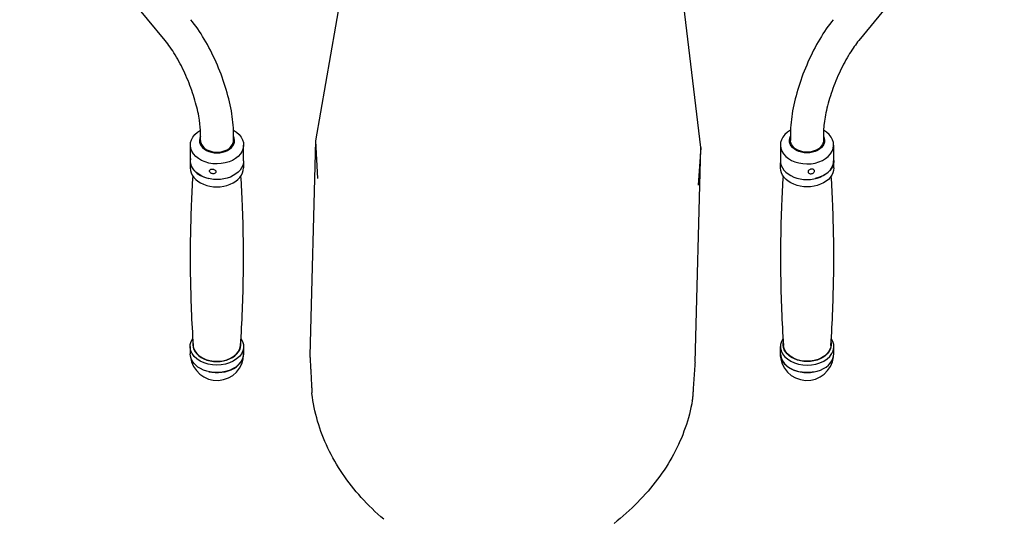
# Model space of a CAD drawing. Extents: x 3007 to 4007, y 818 to 2464.
# Drawn here: x 3128 to 3885, y 1372 to 1756 of the extents above; entities that cross this region are included whole.
import ezdxf

# ---------------------------------------------------------------- set-up
doc = ezdxf.new("R2010")
doc.units = 0
doc.layers.add('PV-425', color=7, linetype='CONTINUOUS')

# ---------------------------------------------------------------- blocks, each defined once
blk = doc.blocks.new('*U0')
at = {"layer": 'PV-425'}
for p, q in [((1527.48, 1740.08), (1415.52, 1877.21)), ((2173, 1877.21), (2061.04, 1740.08)), ((1674.79, 1844.93), (1643.21, 1662.89)), ((1939.48, 1657.76), (1917.64, 1840.72)), ((1554.62, 1663.29), (1554.62, 1668.95)), ((1580.02, 1663.29), (1580.02, 1668.95)), ((2008.5, 1668.95), (2008.5, 1663.29)), ((2033.9, 1668.95), (2033.9, 1663.29)), ((1546.82, 1647.73), (1546.82, 1659.75)), ((1587.82, 1647.73), (1587.82, 1659.75)), ((1643.21, 1662.89), (1638.8, 1497.85)), ((1643.21, 1662.89), (1644.75, 1634.05)), ((2000.7, 1659.75), (2000.7, 1647.73)), ((2041.7, 1659.75), (2041.7, 1647.73)), ((1935.07, 1492.72), (1939.48, 1657.76)), ((1939.48, 1657.76), (1937.47, 1628.98)), ((1546.68, 1647.77), (1546.68, 1642.11)), ((1587.68, 1646.05), (1587.68, 1642.11)), ((2000.84, 1642.11), (2000.84, 1646.05)), ((2041.84, 1642.11), (2041.84, 1647.77)), ((1546.68, 1504.93), (1546.68, 1499.27)), ((1587.68, 1504.93), (1587.68, 1499.27)), ((2000.84, 1499.27), (2000.84, 1504.93)), ((2041.84, 1499.27), (2041.84, 1504.93))]:
    blk.add_line(p, q, dxfattribs=at)
for centre, start, end in [((1567.32, 1499.24), 186.47656, 0), ((2021.2, 1499.24), 180, 353.52344)]:
    blk.add_arc(centre, 20.5, start, end, dxfattribs=at)
at = {"layer": 'PV-425', "extrusion": (0, 0, -1)}
for centre, major_axis, start_param, end_param in [((1567.32, 1659.75), (20.5, 0), -0.90469, 4.041393), ((2021.2, 1663.29), (13.5, 0), -0.345988, 3.487581), ((2021.2, 1663.29), (12.7, 0), 0, 3.141593), ((1567.32, 1647.73), (20.5, 0), 0, 3.141593), ((2021.34, 1647.77), (20.5, 0), -0.116516, 1.26135), ((2021.34, 1642.11), (20.5, 0), 0, 3.141593), ((1567.18, 1504.93), (20.5, 0), -0.435316, 3.579716), ((2021.34, 1506.34), (18.5, 0), -0.121253, 3.25397), ((2021.2, 1499.24), (-20.5, 0), -1.887369, 0.116516), ((2021.33, 1506.3), (18.25, 0), 0.190128, 3.09418), ((2021.33, 1506.3), (18.25, 0), 0.047413, 0.190128), ((1567.18, 1499.27), (20.5, 0), 0, 3.141593)]:
    blk.add_ellipse(centre, major_axis=major_axis, ratio=0.707107, start_param=start_param, end_param=end_param, dxfattribs=at)
at = {"layer": 'PV-425'}
for centre, major_axis, start_param, end_param in [((1567.32, 1663.29), (-13.5, 0), -0.345988, 3.487581), ((2021.2, 1659.75), (-20.5, 0), -0.90469, 4.041393), ((1567.32, 1663.29), (-12.7, 0), 0, 3.141593), ((1567.18, 1647.77), (-20.5, 0), -0.116516, 1.26135), ((2021.2, 1647.73), (-20.5, 0), 0, 3.141593), ((1567.18, 1642.11), (-20.5, 0), 0, 3.141593), ((1567.18, 1506.34), (-18.5, 0), -0.121253, 3.25397), ((2021.34, 1504.93), (-20.5, 0), -0.435316, 3.579716), ((1567.19, 1506.3), (-18.25, 0), 0.047413, 0.190128), ((1567.19, 1506.3), (-18.25, 0), 0.190128, 3.09418), ((1567.32, 1499.24), (20.5, 0), -1.887369, 0.116516), ((2021.34, 1499.27), (-20.5, 0), 0, 3.141593)]:
    blk.add_ellipse(centre, major_axis=major_axis, ratio=0.707107, start_param=start_param, end_param=end_param, dxfattribs=at)
for points, knots in [([(1580.02, 1668.95), (1580.02, 1674.33), (1579.43, 1680.08), (1577.27, 1692.12), (1575.7, 1698.4), (1571.71, 1711.05), (1569.29, 1717.41), (1563.83, 1729.73), (1560.77, 1735.67), (1554.24, 1746.67), (1550.77, 1751.72), (1547.16, 1756.15)], [0.857072, 0.857072, 0.857072, 0.857072, 1.171231, 1.171231, 1.48539, 1.48539, 1.79955, 1.79955, 2.113709, 2.113709, 2.427868, 2.427868, 2.427868, 2.427868]), ([(2041.36, 1756.15), (2037.75, 1751.72), (2034.27, 1746.67), (2027.74, 1735.67), (2024.69, 1729.73), (2019.23, 1717.41), (2016.81, 1711.05), (2012.82, 1698.4), (2011.25, 1692.12), (2009.09, 1680.08), (2008.5, 1674.33), (2008.5, 1668.95)], [3.855317, 3.855317, 3.855317, 3.855317, 4.169476, 4.169476, 4.483636, 4.483636, 4.797795, 4.797795, 5.111954, 5.111954, 5.426113, 5.426113, 5.426113, 5.426113]), ([(1554.62, 1668.95), (1554.62, 1671.78), (1554.36, 1675.17), (1553.18, 1683.03), (1552.2, 1687.58), (1549.53, 1697.24), (1547.79, 1702.39), (1543.75, 1712.58), (1541.43, 1717.63), (1536.5, 1726.97), (1533.9, 1731.27), (1530.02, 1736.84), (1528.73, 1738.55), (1527.48, 1740.08)], [0.857072, 0.857072, 0.857072, 0.857072, 1.111089, 1.111089, 1.391502, 1.391502, 1.685739, 1.685739, 1.984461, 1.984461, 2.280103, 2.280103, 2.427868, 2.427868, 2.427868, 2.427868]), ([(2061.04, 1740.08), (2058.74, 1737.27), (2056.33, 1733.87), (2051.45, 1725.98), (2048.99, 1721.43), (2044.4, 1711.73), (2042.28, 1706.56), (2038.69, 1696.28), (2037.21, 1691.16), (2035.08, 1681.67), (2034.4, 1677.29), (2033.96, 1671.86), (2033.9, 1670.34), (2033.9, 1668.95)], [3.855317, 3.855317, 3.855317, 3.855317, 4.126268, 4.126268, 4.416041, 4.416041, 4.713827, 4.713827, 5.011717, 5.011717, 5.301493, 5.301493, 5.426113, 5.426113, 5.426113, 5.426113]), ([(1561.59, 1639.83), (1561.59, 1639.6), (1561.65, 1639.35), (1561.9, 1638.87), (1562.09, 1638.63), (1562.52, 1638.24), (1562.79, 1638.06), (1563.4, 1637.79), (1563.73, 1637.7), (1564.35, 1637.63), (1564.68, 1637.64), (1565.29, 1637.78), (1565.57, 1637.89), (1566.02, 1638.18), (1566.21, 1638.38), (1566.47, 1638.8), (1566.53, 1639.04), (1566.53, 1639.48), (1566.47, 1639.72), (1566.21, 1640.16), (1566.02, 1640.37), (1565.57, 1640.71), (1565.29, 1640.86), (1564.68, 1641.09), (1564.35, 1641.17), (1563.73, 1641.24), (1563.4, 1641.24), (1562.79, 1641.15), (1562.52, 1641.06), (1562.09, 1640.82), (1561.9, 1640.66), (1561.65, 1640.27), (1561.59, 1640.05), (1561.59, 1639.83)], [0, 0, 0, 0, 0.094273, 0.094273, 0.188546, 0.188546, 0.282818, 0.282818, 0.37709, 0.37709, 0.471362, 0.471362, 0.565634, 0.565634, 0.659907, 0.659907, 0.75418, 0.75418, 0.848453, 0.848453, 0.942725, 0.942725, 1.036998, 1.036998, 1.13127, 1.13127, 1.225542, 1.225542, 1.319814, 1.319814, 1.414087, 1.414087, 1.50836, 1.50836, 1.50836, 1.50836]), ([(2026.92, 1639.83), (2026.92, 1639.6), (2026.86, 1639.35), (2026.62, 1638.87), (2026.43, 1638.63), (2026, 1638.24), (2025.72, 1638.06), (2025.12, 1637.79), (2024.79, 1637.7), (2024.17, 1637.63), (2023.84, 1637.64), (2023.23, 1637.78), (2022.95, 1637.89), (2022.5, 1638.18), (2022.31, 1638.38), (2022.05, 1638.8), (2021.99, 1639.04), (2021.99, 1639.48), (2022.05, 1639.72), (2022.31, 1640.16), (2022.5, 1640.37), (2022.95, 1640.71), (2023.23, 1640.86), (2023.84, 1641.09), (2024.17, 1641.17), (2024.79, 1641.24), (2025.12, 1641.24), (2025.72, 1641.15), (2026, 1641.06), (2026.43, 1640.82), (2026.62, 1640.66), (2026.86, 1640.27), (2026.92, 1640.05), (2026.92, 1639.83)], [0, 0, 0, 0, 0.094273, 0.094273, 0.188546, 0.188546, 0.282818, 0.282818, 0.37709, 0.37709, 0.471362, 0.471362, 0.565634, 0.565634, 0.659907, 0.659907, 0.75418, 0.75418, 0.848453, 0.848453, 0.942725, 0.942725, 1.036998, 1.036998, 1.13127, 1.13127, 1.225542, 1.225542, 1.319814, 1.319814, 1.414087, 1.414087, 1.50836, 1.50836, 1.50836, 1.50836]), ([(1548.62, 1635.95), (1548.17, 1628.72), (1547.8, 1621.47), (1547.15, 1605.17), (1546.91, 1596.12), (1546.66, 1578), (1546.66, 1568.94), (1546.91, 1550.82), (1547.15, 1541.77), (1547.88, 1523.69), (1548.36, 1514.68), (1548.96, 1505.68)], [2.87526341, 2.87526341, 2.87526341, 2.87526341, 2.89049981, 2.89049981, 2.90946492, 2.90946492, 2.92843002, 2.92843002, 2.94739513, 2.94739513, 2.96636024, 2.96636024, 2.96636024, 2.96636024]), ([(1585.42, 1505.68), (1586.03, 1514.68), (1586.51, 1523.69), (1587.24, 1541.77), (1587.48, 1550.82), (1587.72, 1568.94), (1587.72, 1578), (1587.48, 1596.12), (1587.24, 1605.17), (1586.58, 1621.48), (1586.21, 1628.74), (1585.76, 1635.99)], [6.01312736, 6.01312736, 6.01312736, 6.01312736, 6.03209246, 6.03209246, 6.05105757, 6.05105757, 6.07002268, 6.07002268, 6.08898779, 6.08898779, 6.10425005, 6.10425005, 6.10425005, 6.10425005]), ([(2002.76, 1635.99), (2002.31, 1628.74), (2001.94, 1621.48), (2001.28, 1605.17), (2001.04, 1596.12), (2000.8, 1578), (2000.8, 1568.94), (2001.04, 1550.82), (2001.28, 1541.77), (2002.01, 1523.69), (2002.49, 1514.68), (2003.1, 1505.68)], [0.17893526, 0.17893526, 0.17893526, 0.17893526, 0.19419752, 0.19419752, 0.21316263, 0.21316263, 0.23212774, 0.23212774, 0.25109284, 0.25109284, 0.27005795, 0.27005795, 0.27005795, 0.27005795]), ([(2039.56, 1505.68), (2040.16, 1514.68), (2040.64, 1523.69), (2041.37, 1541.77), (2041.61, 1550.82), (2041.86, 1568.94), (2041.86, 1578), (2041.61, 1596.12), (2041.37, 1605.17), (2040.71, 1621.47), (2040.34, 1628.72), (2039.9, 1635.95)], [3.31682507, 3.31682507, 3.31682507, 3.31682507, 3.33579017, 3.33579017, 3.35475528, 3.35475528, 3.37372039, 3.37372039, 3.3926855, 3.3926855, 3.4079219, 3.4079219, 3.4079219, 3.4079219]), ([(1695.57, 1371.94), (1689.38, 1377.25), (1683.62, 1382.86), (1673.04, 1394.58), (1668.23, 1400.7), (1659.64, 1413.38), (1655.87, 1419.94), (1649.45, 1433.41), (1646.8, 1440.31), (1642.69, 1454.35), (1641.23, 1461.48), (1640.39, 1468.67)], [5.5742294, 5.5742294, 5.5742294, 5.5742294, 5.695953, 5.695953, 5.8176766, 5.8176766, 5.9394002, 5.9394002, 6.0611237, 6.0611237, 6.1828473, 6.1828473, 6.1828473, 6.1828473]), ([(1932.98, 1463.33), (1931.76, 1456.19), (1929.93, 1449.12), (1925.08, 1435.26), (1922.07, 1428.47), (1914.95, 1415.27), (1910.85, 1408.86), (1901.61, 1396.52), (1896.49, 1390.59), (1885.32, 1379.27), (1879.28, 1373.88), (1872.82, 1368.79)], [3.2440073, 3.2440073, 3.2440073, 3.2440073, 3.3657322, 3.3657322, 3.4874572, 3.4874572, 3.6091821, 3.6091821, 3.7309071, 3.7309071, 3.852632, 3.852632, 3.852632, 3.852632])]:
    blk.add_open_spline(points, degree=3, knots=knots, dxfattribs=at)
for points, degree in [([(1638.8, 1497.85), (1639.58, 1483.46), (1640.35, 1469.13)], 2), ([(1935.07, 1492.72), (1934.07, 1478.36), (1933.07, 1464.06)], 2), ([(1640.39, 1468.67), (1640.37, 1468.82), (1640.36, 1468.98), (1640.35, 1469.13)], 3), ([(1932.98, 1463.33), (1933.02, 1463.57), (1933.05, 1463.82), (1933.07, 1464.06)], 3)]:
    blk.add_open_spline(points, degree=degree, dxfattribs=at)

msp = doc.modelspace()

# ---------------------------------------------------------------- block references
at = {"layer": 'PV-425'}
msp.add_blockref('*U0', (1712.25, 0), dxfattribs=at)

doc.saveas('drawing.dxf')
